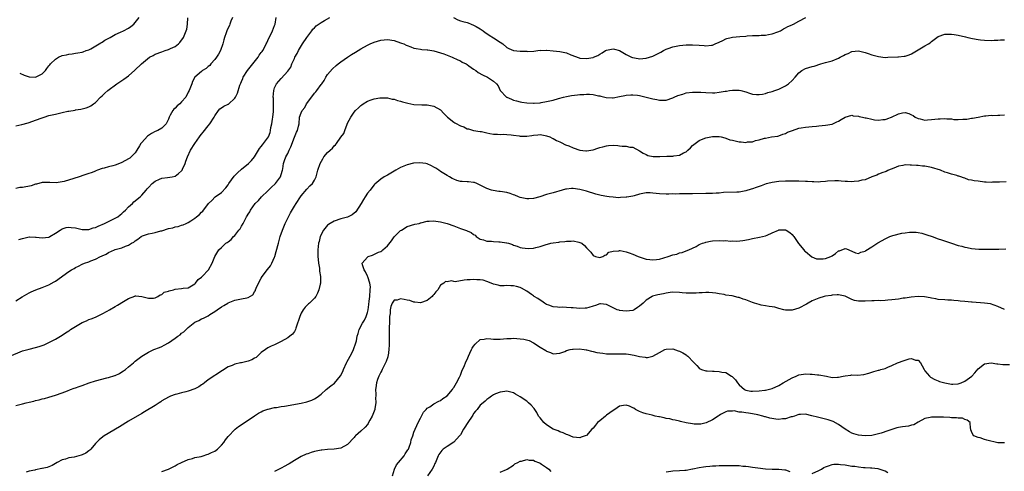
# Model space of a CAD drawing. Units: inches. Extents: x 2571000 to 2574000, y 1500000 to 1503000.
# Drawn here: x 2573554 to 2573851, y 1502196 to 1502332 of the extents above; entities that cross this region are included whole.
import ezdxf

# ---------------------------------------------------------------- set-up
doc = ezdxf.new("R2010")
doc.units = ezdxf.units.IN
doc.header["$MEASUREMENT"] = 0
doc.layers.add('LD25711500_10ft', color=60, linetype='Continuous')

msp = doc.modelspace()

# ---------------------------------------------------------------- linework, layer by layer
at = {"layer": 'LD25711500_10ft'}
for points, elevation in [([(2573618.36, 1502333), (2573617.83, 1502331.83), (2573617.57, 1502331), (2573617.4, 1502330.6), (2573617, 1502329.9), (2573616.57, 1502329), (2573616.39, 1502328.39), (2573615.94, 1502327), (2573615.74, 1502326.26), (2573615.46, 1502325), (2573614.72, 1502323), (2573614.11, 1502321.89), (2573613.48, 1502321), (2573613, 1502320.38), (2573611.82, 1502319), (2573611.46, 1502318.54), (2573611, 1502318.19), (2573610.36, 1502317.64), (2573609.33, 1502317), (2573609, 1502316.77), (2573607, 1502315.01), (2573606.26, 1502313.74), (2573606.05, 1502313), (2573605.48, 1502311.48), (2573605.27, 1502311), (2573605, 1502310.45), (2573604.22, 1502309), (2573603, 1502307.54), (2573602.42, 1502307), (2573601.65, 1502306.35), (2573601, 1502305.68), (2573600.64, 1502305.36), (2573600.36, 1502305), (2573599.55, 1502303.55), (2573599.22, 1502303), (2573599, 1502302.35), (2573598.29, 1502301), (2573597, 1502299.69), (2573595.78, 1502299), (2573595, 1502298.69), (2573593.9, 1502298.1), (2573592.73, 1502297.27), (2573591, 1502295.37), (2573590.74, 1502295), (2573590.35, 1502294.35), (2573589.51, 1502293), (2573589, 1502292.28), (2573587.75, 1502291), (2573587.34, 1502290.66), (2573587, 1502290.43), (2573585, 1502289.34), (2573584.74, 1502289.26), (2573583, 1502288.53), (2573582.31, 1502288.31), (2573581, 1502288.02), (2573579.61, 1502287.61), (2573579, 1502287.5), (2573577.69, 1502287), (2573577.18, 1502286.82), (2573577, 1502286.74), (2573575.74, 1502286.26), (2573575, 1502285.99), (2573573.49, 1502285.49), (2573572.07, 1502285), (2573570.48, 1502284.48), (2573567.59, 1502283.59), (2573567, 1502283.47), (2573565.2, 1502283.2), (2573563.28, 1502283.28), (2573563, 1502283.33), (2573561, 1502283.29), (2573559.22, 1502282.78), (2573559, 1502282.75), (2573557.69, 1502282.31), (2573555, 1502281.8), (2573554.25, 1502281.75), (2573553, 1502281.53)], 8730), ([(2573553, 1502247.72), (2573554.9, 1502248.9), (2573556.33, 1502249.67), (2573557, 1502250.06), (2573557.64, 1502250.36), (2573559.1, 1502251), (2573561, 1502251.73), (2573563, 1502252.53), (2573564.63, 1502253.37), (2573565, 1502253.59), (2573569, 1502256.52), (2573569.79, 1502257), (2573570.57, 1502257.43), (2573571, 1502257.76), (2573571.89, 1502258.11), (2573573, 1502258.72), (2573573.7, 1502259), (2573575, 1502259.4), (2573575.68, 1502259.68), (2573577, 1502260.17), (2573578.57, 1502261), (2573578.88, 1502261.12), (2573579, 1502261.19), (2573580.29, 1502261.71), (2573581, 1502262.18), (2573582.75, 1502263), (2573583, 1502263.09), (2573585, 1502263.67), (2573586.12, 1502264.12), (2573587, 1502264.45), (2573587.9, 1502265), (2573588.62, 1502265.38), (2573589, 1502265.7), (2573589.78, 1502266.22), (2573590.78, 1502267), (2573591, 1502267.14), (2573591.21, 1502267.21), (2573593, 1502267.89), (2573594.07, 1502268.07), (2573595, 1502268.28), (2573596.73, 1502268.73), (2573597, 1502268.78), (2573599, 1502269.42), (2573600.34, 1502269.66), (2573601, 1502269.99), (2573601.94, 1502270.06), (2573603, 1502270.5), (2573603.43, 1502270.57), (2573604.41, 1502271), (2573605, 1502271.23), (2573605.75, 1502271.75), (2573607, 1502272.56), (2573607.52, 1502273), (2573608.38, 1502273.62), (2573609, 1502274.35), (2573609.36, 1502274.64), (2573611.13, 1502277), (2573612.08, 1502277.92), (2573613.15, 1502279), (2573615, 1502280.34), (2573616.29, 1502281.71), (2573617, 1502282.57), (2573617.17, 1502282.83), (2573617.26, 1502283), (2573618.81, 1502285.19), (2573619, 1502285.36), (2573619.8, 1502286.2), (2573621, 1502287.32), (2573623.15, 1502289), (2573624.09, 1502289.91), (2573625, 1502291.06), (2573626.47, 1502293.53), (2573627, 1502294.14), (2573627.34, 1502294.66), (2573627.69, 1502295), (2573629.16, 1502297), (2573629.67, 1502298.33), (2573629.81, 1502299), (2573629.91, 1502299.91), (2573630.18, 1502301), (2573630.38, 1502302.38), (2573630.51, 1502303), (2573630.69, 1502304.69), (2573630.7, 1502305), (2573630.65, 1502305.35), (2573630.7, 1502307), (2573630.66, 1502308.66), (2573630.6, 1502309), (2573630.74, 1502311), (2573631, 1502311.76), (2573631.61, 1502313), (2573633, 1502314.63), (2573635, 1502316.82), (2573635.94, 1502318.06), (2573636.25, 1502319), (2573637, 1502320.66), (2573637.13, 1502321), (2573637.86, 1502322.14), (2573638.19, 1502323), (2573639.45, 1502325), (2573640.75, 1502327), (2573641, 1502327.37), (2573642.23, 1502329), (2573642.54, 1502329.46), (2573643, 1502329.91), (2573643.57, 1502330.43), (2573645, 1502331.51), (2573646.05, 1502332.05), (2573647.69, 1502333)], 8710), ([(2573553, 1502300.39), (2573554.8, 1502300.8), (2573556.7, 1502301.3), (2573557, 1502301.36), (2573559, 1502302.02), (2573561, 1502302.79), (2573561.6, 1502303), (2573563, 1502303.43), (2573565, 1502303.89), (2573566.19, 1502304.19), (2573567, 1502304.33), (2573568.75, 1502304.75), (2573569, 1502304.78), (2573570.89, 1502305.11), (2573571, 1502305.15), (2573572.6, 1502305.4), (2573573, 1502305.52), (2573574.22, 1502305.78), (2573575, 1502306.13), (2573575.63, 1502306.37), (2573576.44, 1502307), (2573577, 1502307.4), (2573578.54, 1502309), (2573579, 1502309.41), (2573579.81, 1502310.19), (2573580.75, 1502311), (2573583.43, 1502313), (2573584.4, 1502313.6), (2573585, 1502314.03), (2573585.6, 1502314.4), (2573587, 1502315.44), (2573588.92, 1502317.08), (2573590.86, 1502319), (2573593.29, 1502321), (2573594.42, 1502321.58), (2573595, 1502321.9), (2573597, 1502322.69), (2573597.99, 1502323), (2573599, 1502323.3), (2573599.62, 1502323.62), (2573601, 1502324.24), (2573602.03, 1502325), (2573602.5, 1502325.5), (2573603, 1502326.2), (2573603.35, 1502326.65), (2573603.6, 1502327), (2573603.95, 1502327.95), (2573604.38, 1502329), (2573604.52, 1502329.48), (2573604.76, 1502331), (2573604.86, 1502332.86)], 8740), ([(2573553.9, 1502266.1), (2573555, 1502266.49), (2573555.44, 1502266.56), (2573557, 1502266.9), (2573557.1, 1502266.9), (2573559, 1502266.8), (2573559.2, 1502266.8), (2573561, 1502266.6), (2573563, 1502266.87), (2573563.26, 1502267), (2573565, 1502268), (2573566.42, 1502269), (2573567, 1502269.35), (2573568.22, 1502269.78), (2573569, 1502269.86), (2573569.73, 1502269.73), (2573571, 1502269.64), (2573573, 1502269.2), (2573575, 1502269.17), (2573576.38, 1502269.62), (2573577, 1502269.78), (2573577.81, 1502270.19), (2573579.8, 1502271), (2573581, 1502271.59), (2573583, 1502272.52), (2573583.8, 1502273), (2573584.46, 1502273.54), (2573585, 1502273.96), (2573585.52, 1502274.48), (2573586.12, 1502275), (2573587, 1502275.98), (2573588.17, 1502277), (2573588.56, 1502277.44), (2573590.49, 1502279), (2573591, 1502279.52), (2573592.3, 1502281), (2573592.65, 1502281.35), (2573593, 1502281.77), (2573594.12, 1502283), (2573595, 1502283.75), (2573596.29, 1502284.29), (2573597, 1502284.65), (2573598.76, 1502284.76), (2573600.18, 1502285), (2573601, 1502285.19), (2573602.03, 1502285.97), (2573603, 1502286.82), (2573603.14, 1502287), (2573603.28, 1502287.28), (2573604.04, 1502289), (2573604.23, 1502289.77), (2573604.74, 1502291), (2573605.68, 1502293), (2573606.94, 1502295), (2573608.34, 1502297), (2573608.62, 1502297.38), (2573609, 1502297.82), (2573609.5, 1502298.5), (2573611, 1502300.35), (2573611.49, 1502301), (2573612.81, 1502303), (2573613, 1502303.33), (2573614.09, 1502305), (2573614.49, 1502305.51), (2573615, 1502305.81), (2573615.69, 1502306.31), (2573617, 1502306.85), (2573617.1, 1502306.9), (2573619, 1502308.68), (2573619.21, 1502309), (2573619.82, 1502310.18), (2573620.58, 1502312.58), (2573620.8, 1502313.2), (2573621, 1502313.72), (2573621.4, 1502314.6), (2573621.57, 1502315), (2573622.85, 1502317), (2573626.07, 1502321), (2573626.38, 1502321.62), (2573627, 1502322.41), (2573627.24, 1502322.76), (2573627.45, 1502323), (2573627.98, 1502323.98), (2573628.49, 1502325), (2573628.63, 1502325.37), (2573629, 1502326.05), (2573630.41, 1502329), (2573631, 1502330.55), (2573631.14, 1502331), (2573631.46, 1502333)], 8720), ([(2573554.19, 1502316.19), (2573555.57, 1502315.57), (2573557, 1502315.07), (2573559, 1502315.04), (2573561, 1502316.03), (2573561.93, 1502317), (2573562.38, 1502317.62), (2573563, 1502318.41), (2573563.25, 1502318.75), (2573563.47, 1502319), (2573565, 1502320.48), (2573565.87, 1502321), (2573567, 1502321.51), (2573568.26, 1502321.74), (2573569, 1502321.95), (2573570, 1502322), (2573571, 1502322.19), (2573571.71, 1502322.29), (2573573, 1502322.55), (2573573.32, 1502322.68), (2573574.27, 1502323), (2573575, 1502323.29), (2573575.59, 1502323.59), (2573578.11, 1502325), (2573578.65, 1502325.35), (2573579, 1502325.53), (2573579.88, 1502326.12), (2573581.51, 1502327), (2573583, 1502327.86), (2573584.54, 1502328.54), (2573585.47, 1502329), (2573587, 1502329.81), (2573587.73, 1502330.27), (2573588.6, 1502331), (2573589, 1502331.44), (2573590.21, 1502333)], 8750), ([(2573684.93, 1502332.93), (2573686.23, 1502332.23), (2573687, 1502332.02), (2573687.74, 1502331.74), (2573689, 1502331.44), (2573689.33, 1502331.33), (2573690.24, 1502331), (2573691, 1502330.7), (2573691.72, 1502330.28), (2573693, 1502329.57), (2573693.82, 1502329), (2573694.48, 1502328.48), (2573695, 1502328.12), (2573695.67, 1502327.67), (2573697, 1502326.87), (2573699, 1502325.57), (2573699.75, 1502325), (2573701, 1502323.95), (2573701.65, 1502323.65), (2573703, 1502323.08), (2573705, 1502322.87), (2573705.16, 1502322.84), (2573707, 1502322.8), (2573707.22, 1502322.78), (2573709.13, 1502322.87), (2573710.3, 1502323), (2573711, 1502323.11), (2573711.08, 1502323.08), (2573713, 1502323.15), (2573713.1, 1502323.1), (2573715.01, 1502322.99), (2573717, 1502322.76), (2573719, 1502322.29), (2573720.25, 1502321.75), (2573722.81, 1502320.81), (2573723, 1502320.76), (2573725, 1502320.63), (2573727, 1502320.97), (2573727.09, 1502321), (2573728.44, 1502321.56), (2573729, 1502321.94), (2573729.7, 1502322.3), (2573730.78, 1502323), (2573731, 1502323.11), (2573733, 1502323.52), (2573733.45, 1502323.45), (2573735, 1502323.05), (2573737, 1502321.83), (2573738.61, 1502321), (2573738.89, 1502320.89), (2573740.62, 1502320.62), (2573741, 1502320.58), (2573743, 1502320.71), (2573744.02, 1502321), (2573745, 1502321.35), (2573747, 1502322.38), (2573747.42, 1502322.58), (2573748.22, 1502323), (2573749, 1502323.44), (2573749.67, 1502323.67), (2573751, 1502324.17), (2573753, 1502324.54), (2573755, 1502324.73), (2573757, 1502324.78), (2573759, 1502324.64), (2573760.5, 1502324.5), (2573761, 1502324.44), (2573762.63, 1502324.63), (2573763, 1502324.65), (2573763.81, 1502325), (2573765, 1502325.55), (2573766.08, 1502326.08), (2573767, 1502326.56), (2573767.32, 1502326.68), (2573768.61, 1502327), (2573769, 1502327.07), (2573771.26, 1502327.26), (2573773, 1502327.37), (2573773.44, 1502327.44), (2573775, 1502327.51), (2573775.58, 1502327.58), (2573777, 1502327.58), (2573777.66, 1502327.66), (2573779, 1502327.67), (2573779.85, 1502327.85), (2573781, 1502328.05), (2573782.65, 1502328.65), (2573783.49, 1502329), (2573784.4, 1502329.6), (2573785, 1502329.85), (2573785.71, 1502330.29), (2573787, 1502330.8), (2573787.13, 1502330.87), (2573787.44, 1502331), (2573789, 1502331.92), (2573791.06, 1502333)], 8710), ([(2573551.05, 1502230.95), (2573555, 1502232.63), (2573557, 1502233.15), (2573559, 1502233.59), (2573560.05, 1502233.95), (2573561, 1502234.21), (2573561.53, 1502234.47), (2573563, 1502235.08), (2573565, 1502236.16), (2573567, 1502237.38), (2573568, 1502238), (2573569, 1502238.67), (2573569.22, 1502238.79), (2573569.52, 1502239), (2573571, 1502239.95), (2573573, 1502241.13), (2573574.33, 1502241.67), (2573575, 1502242.02), (2573575.73, 1502242.27), (2573577, 1502242.8), (2573579, 1502243.74), (2573580.6, 1502244.6), (2573581.29, 1502245), (2573583, 1502245.93), (2573583.68, 1502246.32), (2573585.43, 1502247.43), (2573587, 1502248.4), (2573588.91, 1502249.09), (2573589, 1502249.13), (2573589.15, 1502249.15), (2573591, 1502249), (2573592.6, 1502248.6), (2573593, 1502248.47), (2573594.49, 1502248.49), (2573595, 1502248.54), (2573595.86, 1502249), (2573596.51, 1502249.49), (2573597, 1502249.59), (2573597.76, 1502250.24), (2573599, 1502250.58), (2573599.28, 1502250.72), (2573600.56, 1502251), (2573601, 1502251.14), (2573603, 1502251.39), (2573603.47, 1502251.47), (2573605, 1502251.61), (2573607, 1502252.83), (2573607.16, 1502253), (2573607.93, 1502254.08), (2573609, 1502254.81), (2573609.09, 1502254.91), (2573609.22, 1502255), (2573611.1, 1502257), (2573612.21, 1502259), (2573613.01, 1502261), (2573614.22, 1502263), (2573615, 1502263.78), (2573616.33, 1502265), (2573616.75, 1502265.25), (2573617, 1502265.48), (2573617.88, 1502266.12), (2573618.63, 1502267), (2573619, 1502267.37), (2573620.28, 1502269), (2573620.62, 1502269.38), (2573621, 1502270.17), (2573621.52, 1502271), (2573622.01, 1502272.01), (2573622.57, 1502273), (2573622.74, 1502273.26), (2573623, 1502273.77), (2573623.51, 1502274.49), (2573623.73, 1502275), (2573625.2, 1502277), (2573626.12, 1502277.88), (2573627.11, 1502279), (2573629, 1502280.77), (2573629.21, 1502281), (2573630.12, 1502281.88), (2573631.15, 1502282.85), (2573631.28, 1502283), (2573632.79, 1502285), (2573633, 1502285.67), (2573633.37, 1502287), (2573633.46, 1502287.46), (2573633.67, 1502289), (2573634.04, 1502289.96), (2573634.43, 1502291), (2573635, 1502292.03), (2573635.42, 1502293), (2573635.93, 1502294.07), (2573637, 1502296.99), (2573637.59, 1502298.41), (2573637.95, 1502299), (2573638.25, 1502300.25), (2573638.39, 1502301), (2573638.53, 1502303), (2573639, 1502304.3), (2573639.28, 1502305), (2573640.13, 1502305.87), (2573640.65, 1502307), (2573641, 1502307.46), (2573642.1, 1502309), (2573642.5, 1502309.5), (2573643, 1502310.19), (2573643.43, 1502310.57), (2573643.72, 1502311), (2573645, 1502312.76), (2573645.21, 1502313), (2573645.96, 1502314.04), (2573646.49, 1502315), (2573647, 1502315.85), (2573648.47, 1502317.53), (2573649.52, 1502318.48), (2573650.16, 1502319), (2573651, 1502319.63), (2573652.96, 1502321.04), (2573654.14, 1502321.86), (2573655.42, 1502322.58), (2573657, 1502323.55), (2573659, 1502324.64), (2573659.83, 1502325), (2573661, 1502325.56), (2573663, 1502326.16), (2573665, 1502326.35), (2573667, 1502326.09), (2573669, 1502325.39), (2573669.27, 1502325.27), (2573669.96, 1502325), (2573670.67, 1502324.67), (2573671, 1502324.5), (2573672.11, 1502324.11), (2573673, 1502323.76), (2573673.64, 1502323.64), (2573675, 1502323.44), (2573675.37, 1502323.37), (2573677, 1502323.27), (2573677.2, 1502323.2), (2573679, 1502322.94), (2573681, 1502322.36), (2573681.99, 1502322.01), (2573684.48, 1502321), (2573686.23, 1502320.23), (2573687, 1502319.9), (2573687.58, 1502319.58), (2573688.71, 1502319), (2573689, 1502318.82), (2573689.58, 1502318.42), (2573691, 1502317.41), (2573691.65, 1502317), (2573692.4, 1502316.4), (2573693.7, 1502315.7), (2573695.16, 1502315), (2573697, 1502313.81), (2573697.88, 1502313), (2573698.41, 1502312.41), (2573698.95, 1502311), (2573700.93, 1502309), (2573701, 1502308.96), (2573702.43, 1502308.43), (2573703, 1502308.1), (2573703.91, 1502307.91), (2573705, 1502307.55), (2573705.5, 1502307.5), (2573707, 1502307.28), (2573709, 1502307.19), (2573709.19, 1502307.19), (2573711, 1502307.32), (2573711.37, 1502307.37), (2573713, 1502307.65), (2573715, 1502308.11), (2573716.58, 1502308.58), (2573718.09, 1502309), (2573719, 1502309.23), (2573720.48, 1502309.52), (2573722.29, 1502309.71), (2573723, 1502309.76), (2573724.21, 1502309.79), (2573725, 1502309.85), (2573725.87, 1502309.87), (2573727, 1502309.76), (2573728.59, 1502309.41), (2573729, 1502309.37), (2573729.31, 1502309.31), (2573730.92, 1502308.92), (2573732.83, 1502308.83), (2573733, 1502308.84), (2573735, 1502309.15), (2573736.53, 1502309.47), (2573737, 1502309.55), (2573738.32, 1502309.68), (2573739, 1502309.71), (2573740.41, 1502309.59), (2573741, 1502309.52), (2573741.43, 1502309.43), (2573743, 1502309.03), (2573744.59, 1502308.59), (2573745, 1502308.46), (2573746.24, 1502308.24), (2573747, 1502308.04), (2573748.11, 1502308.11), (2573749, 1502308.13), (2573751, 1502308.81), (2573751.39, 1502309), (2573752.54, 1502309.46), (2573754.06, 1502309.94), (2573755, 1502310.25), (2573757, 1502310.54), (2573758.5, 1502310.5), (2573759, 1502310.5), (2573759.51, 1502310.49), (2573761, 1502310.38), (2573763, 1502310.33), (2573763.66, 1502310.34), (2573765, 1502310.45), (2573766.77, 1502310.77), (2573767.2, 1502310.8), (2573768.15, 1502311), (2573769, 1502311.15), (2573771, 1502311.12), (2573771.49, 1502311), (2573773, 1502310.55), (2573774.18, 1502310.18), (2573775, 1502309.91), (2573776.21, 1502309.79), (2573777, 1502309.76), (2573778.07, 1502309.93), (2573779, 1502310.13), (2573779.65, 1502310.35), (2573781, 1502310.74), (2573781.72, 1502311), (2573783, 1502311.43), (2573785, 1502312.36), (2573785.88, 1502313), (2573787, 1502313.99), (2573787.91, 1502315), (2573789, 1502316.3), (2573789.91, 1502317), (2573791, 1502317.64), (2573792.04, 1502317.96), (2573793, 1502318.23), (2573793.65, 1502318.35), (2573795.61, 1502319), (2573797, 1502319.41), (2573799, 1502319.96), (2573801, 1502320.75), (2573801.5, 1502321), (2573802.48, 1502321.52), (2573803, 1502321.87), (2573803.83, 1502322.17), (2573805, 1502322.75), (2573807, 1502322.91), (2573809, 1502322.42), (2573809.85, 1502322.15), (2573811, 1502321.73), (2573813, 1502321.19), (2573815, 1502320.97), (2573815.81, 1502321.01), (2573818.84, 1502321.16), (2573819, 1502321.16), (2573820.7, 1502321.3), (2573821, 1502321.31), (2573822.23, 1502321.77), (2573823, 1502322), (2573825, 1502323.22), (2573827, 1502324.41), (2573828.07, 1502325), (2573828.62, 1502325.38), (2573829, 1502325.72), (2573831, 1502327.21), (2573833, 1502327.92), (2573833.93, 1502327.93), (2573835, 1502327.96), (2573835.82, 1502327.82), (2573837, 1502327.65), (2573839.18, 1502327.18), (2573839.9, 1502327), (2573841.32, 1502326.68), (2573843, 1502326.38), (2573843.73, 1502326.27), (2573845, 1502326.16), (2573847, 1502326.08), (2573847.86, 1502326.14), (2573849, 1502326.15), (2573849.77, 1502326.23), (2573851, 1502326.3)], 8700), ([(2573553, 1502216.14), (2573555, 1502216.7), (2573556.18, 1502217), (2573557, 1502217.19), (2573558.49, 1502217.51), (2573559, 1502217.66), (2573560.11, 1502217.89), (2573561, 1502218.14), (2573561.69, 1502218.31), (2573563, 1502218.66), (2573565, 1502219.23), (2573567, 1502219.94), (2573568.58, 1502220.58), (2573569.55, 1502221), (2573570.6, 1502221.4), (2573571, 1502221.49), (2573572.09, 1502221.91), (2573573, 1502222.19), (2573575.18, 1502223), (2573577, 1502223.55), (2573580.5, 1502224.5), (2573581, 1502224.61), (2573582.84, 1502225.16), (2573583, 1502225.24), (2573584.24, 1502225.76), (2573585, 1502226.29), (2573585.45, 1502226.55), (2573586.04, 1502227), (2573587, 1502227.82), (2573588.45, 1502229), (2573589, 1502229.5), (2573591, 1502231.04), (2573593, 1502232.21), (2573594.65, 1502233), (2573596.36, 1502233.64), (2573597, 1502233.91), (2573597.72, 1502234.28), (2573599, 1502235.05), (2573601, 1502236.39), (2573601.89, 1502237), (2573602.52, 1502237.48), (2573603, 1502237.95), (2573603.62, 1502238.38), (2573604.33, 1502239), (2573605, 1502239.68), (2573607, 1502241.25), (2573608.21, 1502241.79), (2573609, 1502242.27), (2573609.55, 1502242.45), (2573610.63, 1502243), (2573611, 1502243.16), (2573611.53, 1502243.53), (2573613, 1502244.44), (2573613.7, 1502245), (2573615, 1502245.86), (2573615.69, 1502246.31), (2573616.88, 1502247), (2573617, 1502247.06), (2573619, 1502247.85), (2573620.08, 1502248.08), (2573621, 1502248.26), (2573622.62, 1502248.62), (2573623, 1502248.64), (2573624.48, 1502249.52), (2573625, 1502250.4), (2573625.24, 1502250.76), (2573625.29, 1502251), (2573625.45, 1502251.45), (2573626.17, 1502253), (2573627, 1502254.51), (2573627.29, 1502255), (2573628.91, 1502257.09), (2573629.76, 1502258.24), (2573630.19, 1502259), (2573631, 1502260.78), (2573631.08, 1502261), (2573631.52, 1502262.48), (2573632.16, 1502265), (2573632.69, 1502267), (2573633.38, 1502269), (2573634.23, 1502271), (2573635.21, 1502273), (2573635.83, 1502274.17), (2573637, 1502276.16), (2573637.51, 1502277), (2573638.81, 1502279), (2573639, 1502279.26), (2573640.72, 1502281.28), (2573641.68, 1502282.32), (2573642.39, 1502283), (2573643, 1502284), (2573643.52, 1502285), (2573643.82, 1502286.18), (2573644.05, 1502287), (2573644.71, 1502289), (2573645.54, 1502290.46), (2573645.89, 1502291), (2573647, 1502292.3), (2573647.74, 1502293), (2573648.42, 1502293.59), (2573649, 1502294.39), (2573649.39, 1502294.61), (2573649.7, 1502295), (2573651, 1502296.98), (2573651.91, 1502298.09), (2573652.2, 1502299), (2573652.87, 1502300.87), (2573653, 1502301.16), (2573653.96, 1502303), (2573655, 1502304.5), (2573655.43, 1502305), (2573656.26, 1502305.74), (2573657, 1502306.52), (2573657.28, 1502306.72), (2573657.72, 1502307), (2573659, 1502307.74), (2573660.14, 1502308.14), (2573661, 1502308.47), (2573662.76, 1502308.76), (2573663, 1502308.82), (2573664.76, 1502308.76), (2573665, 1502308.76), (2573666.44, 1502308.44), (2573667, 1502308.36), (2573668.01, 1502308.01), (2573669, 1502307.8), (2573669.57, 1502307.57), (2573671.16, 1502307.16), (2573673, 1502306.81), (2573675.34, 1502306.66), (2573677, 1502306.64), (2573677.46, 1502306.54), (2573679, 1502306.28), (2573681, 1502305.13), (2573682.04, 1502304.04), (2573683.12, 1502303), (2573685, 1502301.44), (2573685.31, 1502301.31), (2573685.89, 1502301), (2573686.6, 1502300.6), (2573687, 1502300.33), (2573688.06, 1502300.06), (2573689, 1502299.48), (2573689.43, 1502299.43), (2573691, 1502298.94), (2573693, 1502298.69), (2573693.37, 1502298.63), (2573695, 1502298.27), (2573695.9, 1502298.1), (2573697, 1502297.81), (2573698.14, 1502297.86), (2573699, 1502297.74), (2573700.14, 1502297.86), (2573701, 1502297.75), (2573702.33, 1502297.67), (2573703, 1502297.51), (2573704.68, 1502297.32), (2573705, 1502297.26), (2573707, 1502297.28), (2573708.53, 1502297.47), (2573709, 1502297.58), (2573710.34, 1502297.66), (2573711, 1502297.77), (2573712.52, 1502297.48), (2573713, 1502297.4), (2573713.97, 1502297), (2573714.65, 1502296.65), (2573715, 1502296.5), (2573715.99, 1502295.99), (2573717, 1502295.5), (2573717.35, 1502295.35), (2573718.69, 1502294.69), (2573719.7, 1502294.3), (2573721, 1502293.74), (2573723, 1502293.06), (2573724.85, 1502292.85), (2573725, 1502292.84), (2573727, 1502293.16), (2573728.4, 1502293.6), (2573729, 1502293.83), (2573729.96, 1502294.04), (2573731, 1502294.39), (2573731.6, 1502294.4), (2573733, 1502294.52), (2573734.43, 1502294.43), (2573735, 1502294.37), (2573735.73, 1502294.27), (2573737, 1502294.22), (2573738.04, 1502293.96), (2573739, 1502293.92), (2573741, 1502292.87), (2573742.13, 1502292.13), (2573743, 1502291.73), (2573743.47, 1502291.47), (2573745.13, 1502291.13), (2573747.13, 1502291.13), (2573749.24, 1502291.24), (2573751, 1502291.26), (2573751.34, 1502291.34), (2573753, 1502291.53), (2573754.2, 1502292.2), (2573755, 1502292.57), (2573755.54, 1502293), (2573756.31, 1502293.69), (2573757, 1502294.4), (2573757.8, 1502295), (2573759, 1502295.93), (2573760.66, 1502296.66), (2573761, 1502296.77), (2573763, 1502297.15), (2573764.84, 1502297.16), (2573765, 1502297.14), (2573765.61, 1502297), (2573766.7, 1502296.7), (2573767, 1502296.68), (2573768.19, 1502296.19), (2573769, 1502296.04), (2573769.82, 1502295.82), (2573771, 1502295.56), (2573771.57, 1502295.57), (2573773, 1502295.38), (2573773.53, 1502295.53), (2573775, 1502295.59), (2573775.96, 1502295.96), (2573777, 1502296.1), (2573778.63, 1502296.63), (2573779, 1502296.65), (2573780.78, 1502297), (2573782.7, 1502297.3), (2573783, 1502297.4), (2573784.17, 1502297.83), (2573785, 1502298.08), (2573785.59, 1502298.41), (2573787.05, 1502298.95), (2573789, 1502299.61), (2573789.74, 1502299.74), (2573791, 1502300.01), (2573793, 1502300.21), (2573794.28, 1502300.28), (2573795, 1502300.34), (2573797, 1502300.54), (2573799, 1502300.91), (2573800.47, 1502301.53), (2573801, 1502301.8), (2573801.72, 1502302.28), (2573803, 1502303.02), (2573805, 1502303.56), (2573805.42, 1502303.42), (2573807, 1502303.32), (2573807.22, 1502303.22), (2573808.18, 1502303), (2573809, 1502302.77), (2573809.27, 1502302.73), (2573811, 1502302.32), (2573811.79, 1502302.21), (2573813, 1502302.11), (2573814.27, 1502302.27), (2573815, 1502302.29), (2573815.57, 1502302.43), (2573815.81, 1502302.53), (2573816.97, 1502303), (2573819, 1502304.01), (2573820.26, 1502304.26), (2573821, 1502304.35), (2573822.1, 1502304.1), (2573823, 1502303.72), (2573823.45, 1502303.45), (2573824.04, 1502303), (2573825, 1502302.55), (2573825.52, 1502302.48), (2573827, 1502302.11), (2573827.8, 1502302.2), (2573829, 1502302.23), (2573831, 1502302.47), (2573831.57, 1502302.43), (2573833, 1502302.53), (2573833.57, 1502302.43), (2573835, 1502302.42), (2573835.7, 1502302.3), (2573837, 1502302.29), (2573838.39, 1502302.39), (2573839, 1502302.36), (2573839.61, 1502302.39), (2573841, 1502302.63), (2573841.34, 1502302.66), (2573843, 1502303), (2573845, 1502303.34), (2573845.35, 1502303.35), (2573847, 1502303.53), (2573847.48, 1502303.48), (2573849, 1502303.58), (2573849.55, 1502303.55), (2573851, 1502303.66)], 8690), ([(2573851.47, 1502283.47), (2573849.45, 1502283.45), (2573849, 1502283.41), (2573847.4, 1502283.4), (2573847, 1502283.35), (2573845.45, 1502283.45), (2573845, 1502283.43), (2573843, 1502283.66), (2573841.82, 1502283.82), (2573841, 1502284.04), (2573840.15, 1502284.15), (2573839, 1502284.62), (2573838.67, 1502284.67), (2573837.86, 1502285), (2573837.18, 1502285.18), (2573837, 1502285.25), (2573836.62, 1502285.38), (2573835, 1502285.8), (2573833.78, 1502286.22), (2573833, 1502286.46), (2573831.65, 1502287), (2573829, 1502287.78), (2573827, 1502288.19), (2573826.26, 1502288.26), (2573825, 1502288.43), (2573824.42, 1502288.42), (2573823, 1502288.56), (2573822.5, 1502288.5), (2573821, 1502288.57), (2573820.39, 1502288.39), (2573819, 1502288.21), (2573817.64, 1502287.64), (2573816.01, 1502287), (2573815.81, 1502286.89), (2573815.36, 1502286.64), (2573815, 1502286.5), (2573814.28, 1502286.28), (2573813, 1502285.78), (2573812.49, 1502285.51), (2573811, 1502285), (2573809, 1502284.14), (2573808, 1502284), (2573807, 1502283.68), (2573805.64, 1502283.64), (2573805, 1502283.54), (2573803.63, 1502283.63), (2573803, 1502283.61), (2573801.75, 1502283.75), (2573801, 1502283.76), (2573799.8, 1502283.8), (2573797.68, 1502283.68), (2573797, 1502283.59), (2573795.52, 1502283.52), (2573795, 1502283.45), (2573793.52, 1502283.52), (2573793, 1502283.48), (2573791.6, 1502283.6), (2573791, 1502283.61), (2573789, 1502283.71), (2573787.73, 1502283.73), (2573785.72, 1502283.72), (2573785, 1502283.69), (2573783, 1502283.58), (2573781, 1502283.31), (2573779.68, 1502283), (2573779.15, 1502282.85), (2573777.66, 1502282.34), (2573777, 1502282.09), (2573776.17, 1502281.83), (2573775, 1502281.4), (2573774.68, 1502281.32), (2573773, 1502280.8), (2573771, 1502280.44), (2573770.36, 1502280.36), (2573766.26, 1502280.26), (2573765, 1502280.12), (2573764.11, 1502280.11), (2573763, 1502279.99), (2573762, 1502280), (2573761, 1502279.95), (2573757, 1502279.92), (2573755.88, 1502279.88), (2573755, 1502279.9), (2573753.85, 1502279.85), (2573753, 1502279.91), (2573751.83, 1502279.83), (2573751, 1502279.87), (2573749.81, 1502279.81), (2573749, 1502279.81), (2573747, 1502279.9), (2573745, 1502280.11), (2573744.15, 1502280.15), (2573743, 1502280.14), (2573741.99, 1502279.99), (2573741, 1502279.78), (2573739.33, 1502279.33), (2573739, 1502279.22), (2573737.15, 1502278.85), (2573737, 1502278.84), (2573735.23, 1502278.77), (2573734.69, 1502278.69), (2573733, 1502278.85), (2573731.89, 1502279), (2573731.09, 1502279.09), (2573729.4, 1502279.4), (2573727.83, 1502279.83), (2573725, 1502280.68), (2573723, 1502281.22), (2573721, 1502281.5), (2573720.52, 1502281.48), (2573719, 1502281.34), (2573718.71, 1502281.29), (2573717.67, 1502281), (2573715, 1502280.22), (2573713, 1502279.69), (2573710.93, 1502279), (2573709, 1502278.49), (2573707.62, 1502278.38), (2573707, 1502278.42), (2573705, 1502278.82), (2573704.51, 1502279), (2573703.46, 1502279.46), (2573703, 1502279.63), (2573701.98, 1502279.98), (2573701, 1502280.29), (2573699, 1502280.59), (2573698.62, 1502280.62), (2573696.86, 1502280.86), (2573696.38, 1502281), (2573695, 1502281.46), (2573693.97, 1502282.03), (2573693, 1502282.53), (2573691.96, 1502283), (2573691.26, 1502283.26), (2573691, 1502283.34), (2573689.48, 1502283.48), (2573689, 1502283.54), (2573687.57, 1502283.57), (2573687, 1502283.64), (2573685.93, 1502283.93), (2573685, 1502284.26), (2573684.53, 1502284.53), (2573683.74, 1502285), (2573683, 1502285.38), (2573681, 1502286.66), (2573680.49, 1502287), (2573679.57, 1502287.57), (2573679, 1502287.96), (2573678.27, 1502288.27), (2573677, 1502288.92), (2573676.56, 1502289), (2573674.75, 1502289.25), (2573673, 1502289.14), (2573672.86, 1502289.14), (2573671, 1502288.66), (2573669, 1502287.8), (2573667.59, 1502287), (2573667, 1502286.7), (2573665, 1502285.53), (2573664.65, 1502285.35), (2573664.04, 1502285), (2573663, 1502284.29), (2573661.21, 1502282.79), (2573661, 1502282.57), (2573660.29, 1502281.71), (2573659.79, 1502281), (2573659, 1502280.05), (2573658.29, 1502279), (2573657.83, 1502278.17), (2573657.06, 1502277), (2573655.5, 1502274.5), (2573654.42, 1502273.58), (2573653.21, 1502273), (2573653, 1502272.91), (2573651, 1502272.32), (2573649, 1502271.64), (2573647.8, 1502271), (2573647.3, 1502270.7), (2573647, 1502270.42), (2573645.72, 1502269), (2573644.77, 1502267), (2573644.43, 1502265.57), (2573644.27, 1502265), (2573644.05, 1502263), (2573644.06, 1502261), (2573644.1, 1502260.1), (2573644.26, 1502259), (2573644.53, 1502257.47), (2573644.58, 1502256.58), (2573644.8, 1502255), (2573644.82, 1502253.18), (2573644.8, 1502253), (2573644.72, 1502252.72), (2573644.39, 1502251), (2573643.98, 1502250.02), (2573643.44, 1502249), (2573643, 1502248.46), (2573641.5, 1502247), (2573641.21, 1502246.79), (2573641, 1502246.6), (2573640.21, 1502245.79), (2573639.64, 1502245), (2573639, 1502243.99), (2573638.57, 1502243), (2573638.25, 1502241.75), (2573637.95, 1502241), (2573637.4, 1502239.4), (2573637.31, 1502239), (2573637, 1502238.47), (2573636.37, 1502237.63), (2573635.64, 1502237), (2573635, 1502236.53), (2573633, 1502235.39), (2573632.19, 1502235), (2573631.35, 1502234.65), (2573631, 1502234.47), (2573629.96, 1502234.04), (2573629, 1502233.57), (2573628.3, 1502233), (2573627, 1502232.1), (2573625.91, 1502231), (2573625.41, 1502230.59), (2573625, 1502230.4), (2573624.12, 1502229.88), (2573623, 1502229.49), (2573621, 1502229.05), (2573620.72, 1502229), (2573619, 1502228.59), (2573618.23, 1502228.23), (2573617, 1502227.76), (2573615.3, 1502226.7), (2573611, 1502223.92), (2573609.86, 1502223), (2573609.37, 1502222.63), (2573609, 1502222.37), (2573608.17, 1502221.83), (2573607, 1502221.16), (2573605, 1502220.48), (2573604.25, 1502220.25), (2573603, 1502220), (2573601.59, 1502219.59), (2573601, 1502219.48), (2573599.66, 1502219), (2573599.19, 1502218.81), (2573599, 1502218.71), (2573597, 1502217.53), (2573596.7, 1502217.3), (2573596.19, 1502217), (2573595, 1502216.21), (2573591.78, 1502214.22), (2573591, 1502213.8), (2573587, 1502211.45), (2573584.23, 1502209.77), (2573579.68, 1502207), (2573579.27, 1502206.73), (2573578.14, 1502205.86), (2573577, 1502204.68), (2573575.63, 1502203), (2573575.31, 1502202.69), (2573575, 1502202.5), (2573574.14, 1502201.86), (2573573, 1502201.31), (2573572.77, 1502201.23), (2573570.6, 1502200.6), (2573569, 1502200.38), (2573568.02, 1502200.02), (2573567, 1502199.81), (2573565.49, 1502199), (2573565, 1502198.68), (2573563.95, 1502198.05), (2573563, 1502197.67), (2573562.49, 1502197.51), (2573561, 1502197.16), (2573560.85, 1502197.15), (2573559, 1502196.8), (2573558.73, 1502196.73), (2573557, 1502196.4), (2573556.1, 1502196.1)], 8680), ([(2573597, 1502196.26), (2573599, 1502197.01), (2573601, 1502197.99), (2573601.65, 1502198.35), (2573603, 1502199.02), (2573605, 1502199.94), (2573606.25, 1502200.25), (2573607, 1502200.51), (2573608.84, 1502200.84), (2573609.46, 1502201), (2573610.61, 1502201.39), (2573611, 1502201.46), (2573612.01, 1502201.99), (2573613, 1502202.41), (2573613.83, 1502203), (2573615, 1502204.19), (2573615.7, 1502205), (2573616.18, 1502205.82), (2573617, 1502206.8), (2573617.08, 1502206.92), (2573619, 1502208.91), (2573619.11, 1502209), (2573620.17, 1502209.83), (2573623, 1502211.77), (2573624.93, 1502213.07), (2573626.16, 1502213.84), (2573627, 1502214.26), (2573627.48, 1502214.52), (2573628.71, 1502215), (2573629, 1502215.09), (2573629.1, 1502215.1), (2573631, 1502215.53), (2573631.57, 1502215.57), (2573633, 1502215.83), (2573633.95, 1502215.95), (2573639, 1502216.88), (2573640.75, 1502217.25), (2573641, 1502217.34), (2573642.24, 1502217.76), (2573643, 1502218.14), (2573643.53, 1502218.47), (2573644.28, 1502219), (2573645, 1502219.61), (2573646.57, 1502221), (2573647.95, 1502222.05), (2573649.11, 1502222.89), (2573650.88, 1502225.12), (2573651.56, 1502226.44), (2573651.78, 1502227), (2573652.68, 1502229), (2573652.76, 1502229.24), (2573653.74, 1502231), (2573654.55, 1502232.55), (2573654.77, 1502233), (2573655.5, 1502235), (2573655.65, 1502235.65), (2573655.94, 1502237), (2573656.15, 1502237.85), (2573656.51, 1502239), (2573657.54, 1502241), (2573658.1, 1502241.9), (2573658.59, 1502243), (2573659, 1502244.2), (2573659.18, 1502245), (2573659.46, 1502246.54), (2573659.54, 1502247.54), (2573659.74, 1502249), (2573659.85, 1502251), (2573659.87, 1502251.87), (2573659.71, 1502253), (2573659.07, 1502254.93), (2573659.06, 1502255.06), (2573659, 1502255.15), (2573658.41, 1502256.41), (2573657.96, 1502257), (2573657.48, 1502258.52), (2573657.42, 1502259), (2573659, 1502260.84), (2573659.23, 1502261), (2573660.53, 1502261.47), (2573662.3, 1502262.3), (2573663, 1502262.55), (2573663.32, 1502262.68), (2573663.66, 1502263), (2573665, 1502264.19), (2573666.22, 1502265.78), (2573667.04, 1502266.96), (2573669, 1502268.89), (2573669.22, 1502269), (2573671, 1502270.1), (2573673.29, 1502270.71), (2573674.61, 1502271), (2573675, 1502271.11), (2573675.12, 1502271.12), (2573677, 1502271.67), (2573677.63, 1502271.63), (2573679, 1502271.77), (2573679.64, 1502271.64), (2573681, 1502271.46), (2573683, 1502270.94), (2573685, 1502270.23), (2573687, 1502269.46), (2573688.87, 1502268.87), (2573689, 1502268.79), (2573690.29, 1502268.29), (2573691, 1502267.67), (2573691.41, 1502267.41), (2573691.8, 1502267), (2573693, 1502266.24), (2573693.95, 1502266.05), (2573695, 1502265.66), (2573696.36, 1502265.64), (2573697, 1502265.55), (2573698.55, 1502265.45), (2573699, 1502265.45), (2573700.88, 1502265.12), (2573701, 1502265.12), (2573701.5, 1502265), (2573702.67, 1502264.67), (2573703, 1502264.47), (2573704.11, 1502264.11), (2573705, 1502263.78), (2573705.6, 1502263.6), (2573707.4, 1502263.4), (2573709, 1502263.57), (2573709.7, 1502263.7), (2573711, 1502264.04), (2573712.51, 1502264.51), (2573714.24, 1502265), (2573715, 1502265.14), (2573716.68, 1502265.32), (2573717, 1502265.41), (2573718.5, 1502265.5), (2573719, 1502265.65), (2573720.41, 1502265.59), (2573721, 1502265.72), (2573722.71, 1502265.29), (2573723, 1502265.27), (2573723.56, 1502265), (2573724.37, 1502264.37), (2573725, 1502263.61), (2573725.34, 1502263.34), (2573725.62, 1502263), (2573726.3, 1502262.3), (2573727, 1502261.33), (2573727.71, 1502261), (2573729, 1502260.68), (2573729.97, 1502261), (2573730.58, 1502261.42), (2573731, 1502261.56), (2573731.71, 1502262.29), (2573733, 1502262.67), (2573734.73, 1502262.73), (2573735, 1502262.82), (2573735.19, 1502262.81), (2573737, 1502262.44), (2573737.86, 1502262.14), (2573739, 1502261.7), (2573740.62, 1502261), (2573743, 1502260.26), (2573744.07, 1502260.07), (2573745, 1502259.98), (2573746.07, 1502260.07), (2573747, 1502260.25), (2573749.63, 1502261), (2573751, 1502261.51), (2573752.26, 1502261.74), (2573753, 1502262.13), (2573753.81, 1502262.19), (2573755, 1502262.69), (2573755.85, 1502263), (2573758.02, 1502264.02), (2573759, 1502264.59), (2573759.97, 1502265), (2573760.73, 1502265.27), (2573761, 1502265.31), (2573762.38, 1502265.62), (2573763, 1502265.71), (2573765, 1502265.85), (2573766.22, 1502265.78), (2573767, 1502265.79), (2573768.32, 1502265.68), (2573769, 1502265.69), (2573770.33, 1502265.67), (2573772.15, 1502265.85), (2573773.83, 1502266.17), (2573775, 1502266.45), (2573777.14, 1502266.86), (2573779, 1502267.26), (2573779.47, 1502267.47), (2573781, 1502268.11), (2573782.86, 1502269), (2573783, 1502269.05), (2573785, 1502269.1), (2573785.2, 1502269), (2573786.28, 1502268.28), (2573787, 1502267.63), (2573787.28, 1502267.28), (2573787.46, 1502267), (2573788.89, 1502264.89), (2573790.54, 1502263), (2573790.74, 1502262.74), (2573791, 1502262.48), (2573792.9, 1502260.9), (2573794.33, 1502260.33), (2573795, 1502260.27), (2573796.31, 1502260.31), (2573797, 1502260.43), (2573798.66, 1502261), (2573799, 1502261.19), (2573800.07, 1502261.93), (2573801, 1502262.72), (2573801.23, 1502262.77), (2573803, 1502263.46), (2573803.35, 1502263.35), (2573805, 1502262.63), (2573806.09, 1502262.09), (2573807, 1502261.89), (2573807.65, 1502262.35), (2573809, 1502262.64), (2573809.18, 1502262.82), (2573811, 1502263.95), (2573812.85, 1502265.15), (2573814.14, 1502265.86), (2573815, 1502266.38), (2573815.46, 1502266.54), (2573815.81, 1502266.7), (2573816.44, 1502267), (2573817, 1502267.22), (2573817.32, 1502267.32), (2573820, 1502268), (2573821, 1502268.17), (2573822.35, 1502268.35), (2573823, 1502268.37), (2573824.33, 1502268.33), (2573825, 1502268.23), (2573826.04, 1502268.04), (2573827.59, 1502267.59), (2573829.17, 1502267), (2573831, 1502266.35), (2573831.96, 1502266.04), (2573835, 1502265), (2573837, 1502264.38), (2573838.09, 1502264.1), (2573839, 1502263.81), (2573839.71, 1502263.71), (2573841, 1502263.42), (2573843.27, 1502263.27), (2573847.22, 1502263.22), (2573849.24, 1502263.24), (2573851.34, 1502263.34)], 8670), ([(2573850.93, 1502245.07), (2573849, 1502245.99), (2573846.75, 1502246.75), (2573844.93, 1502247), (2573841.28, 1502247.28), (2573841, 1502247.29), (2573839, 1502247.48), (2573837.6, 1502247.6), (2573837, 1502247.72), (2573835.74, 1502247.74), (2573835, 1502247.9), (2573833.87, 1502247.87), (2573833, 1502247.97), (2573831, 1502248.1), (2573830.26, 1502248.26), (2573829, 1502248.45), (2573828.57, 1502248.57), (2573826.87, 1502248.87), (2573824.98, 1502248.98), (2573822.81, 1502248.81), (2573821, 1502248.52), (2573820.46, 1502248.46), (2573819, 1502248.2), (2573817, 1502247.96), (2573815.83, 1502247.83), (2573815.81, 1502247.83), (2573815, 1502247.82), (2573813.71, 1502247.71), (2573813, 1502247.75), (2573811.68, 1502247.68), (2573811, 1502247.69), (2573809, 1502247.59), (2573807.59, 1502247.59), (2573807, 1502247.61), (2573805.81, 1502247.81), (2573805, 1502248.08), (2573804.34, 1502248.34), (2573803, 1502249.03), (2573801, 1502249.51), (2573800.56, 1502249.44), (2573799, 1502249.4), (2573798.7, 1502249.29), (2573797, 1502249.07), (2573796.68, 1502249), (2573795, 1502248.52), (2573793, 1502247.64), (2573791.85, 1502247), (2573791.34, 1502246.66), (2573789, 1502245.47), (2573787, 1502244.86), (2573785, 1502244.85), (2573784.47, 1502245), (2573783, 1502245.36), (2573781.74, 1502245.74), (2573781, 1502245.87), (2573780.03, 1502245.97), (2573779, 1502246.17), (2573777.6, 1502246.4), (2573777, 1502246.53), (2573775.62, 1502247), (2573775, 1502247.2), (2573773, 1502248), (2573772.22, 1502248.22), (2573771, 1502248.68), (2573770.71, 1502248.71), (2573768.86, 1502249.14), (2573767, 1502249.4), (2573766.45, 1502249.55), (2573765, 1502249.76), (2573764.03, 1502249.97), (2573763, 1502250.12), (2573761.84, 1502250.16), (2573761, 1502250.23), (2573759.91, 1502250.09), (2573759, 1502250.08), (2573758.02, 1502249.98), (2573757, 1502249.94), (2573755, 1502250), (2573753.88, 1502250.12), (2573753, 1502250.19), (2573751, 1502250.26), (2573750.19, 1502250.19), (2573749, 1502250.02), (2573748.18, 1502249.82), (2573746.5, 1502249.5), (2573744.94, 1502249.06), (2573744.83, 1502249), (2573743, 1502247.85), (2573742.12, 1502247), (2573741, 1502246.02), (2573740.34, 1502245.66), (2573739.4, 1502245), (2573739, 1502244.79), (2573737, 1502244.57), (2573735, 1502244.81), (2573734.83, 1502244.83), (2573734.27, 1502245), (2573733, 1502245.52), (2573731, 1502246.57), (2573729.27, 1502246.73), (2573729, 1502246.79), (2573727.76, 1502246.24), (2573727, 1502246.07), (2573725.68, 1502245.68), (2573725, 1502245.44), (2573724.58, 1502245.42), (2573723, 1502245.37), (2573721, 1502245.58), (2573720.39, 1502245.61), (2573719, 1502245.71), (2573717.73, 1502245.73), (2573717, 1502245.7), (2573716.26, 1502245.74), (2573715, 1502245.91), (2573713.65, 1502246.35), (2573713, 1502246.61), (2573712.32, 1502247), (2573711.56, 1502247.56), (2573711, 1502247.84), (2573710.33, 1502248.33), (2573709.25, 1502249), (2573709.12, 1502249.12), (2573709, 1502249.17), (2573708.44, 1502249.56), (2573707, 1502250.57), (2573705.46, 1502251.46), (2573705, 1502251.69), (2573703.94, 1502251.94), (2573703, 1502252.23), (2573702.18, 1502252.18), (2573701, 1502252.25), (2573700.19, 1502252.19), (2573699, 1502252.19), (2573698.36, 1502252.36), (2573697, 1502252.66), (2573696.78, 1502252.78), (2573695, 1502253.46), (2573693.85, 1502253.85), (2573693, 1502254.02), (2573691.98, 1502254.02), (2573691, 1502254.14), (2573689.99, 1502254.01), (2573689, 1502253.95), (2573688.12, 1502253.88), (2573685.42, 1502253.42), (2573685, 1502253.49), (2573684.3, 1502253.7), (2573683, 1502253.41), (2573682.53, 1502253.47), (2573682.04, 1502253), (2573681, 1502252.39), (2573680.17, 1502251), (2573679.58, 1502250.42), (2573679, 1502249.58), (2573678.74, 1502249.26), (2573678.49, 1502249), (2573677, 1502247.8), (2573675, 1502247.11), (2573673.32, 1502247.32), (2573673, 1502247.32), (2573671.75, 1502247.75), (2573671, 1502247.87), (2573670.06, 1502248.06), (2573669, 1502248.25), (2573667.92, 1502247.92), (2573667, 1502247.83), (2573666.47, 1502247), (2573666.01, 1502245.99), (2573665.88, 1502245), (2573665.82, 1502243.82), (2573665.69, 1502243), (2573665.65, 1502242.35), (2573665.59, 1502238.41), (2573665.5, 1502235.5), (2573665.53, 1502234.47), (2573665.46, 1502233), (2573665.2, 1502231.2), (2573665.18, 1502231), (2573665.14, 1502230.86), (2573664.61, 1502229.39), (2573664.44, 1502229), (2573663.39, 1502227), (2573663.28, 1502226.72), (2573663, 1502226.17), (2573662.62, 1502225.38), (2573662.38, 1502225), (2573662, 1502224), (2573661.71, 1502223), (2573661.5, 1502221.5), (2573661.47, 1502221), (2573661.53, 1502219.53), (2573661.51, 1502219), (2573661.44, 1502218.56), (2573661.49, 1502217), (2573661.25, 1502215.25), (2573661.18, 1502215), (2573661, 1502214.48), (2573660.58, 1502213.42), (2573660.43, 1502213), (2573659.75, 1502211.75), (2573659.36, 1502211), (2573659.25, 1502210.75), (2573659, 1502210.44), (2573658.33, 1502209.67), (2573657, 1502208.41), (2573655.38, 1502207), (2573655.19, 1502206.81), (2573655, 1502206.56), (2573653, 1502204.47), (2573651, 1502203.31), (2573649, 1502202.99), (2573647, 1502202.92), (2573645.26, 1502202.74), (2573645, 1502202.72), (2573643, 1502202.31), (2573642, 1502202), (2573641, 1502201.66), (2573640.53, 1502201.47), (2573639, 1502200.78), (2573637, 1502199.65), (2573635.37, 1502198.63), (2573635, 1502198.44), (2573634.12, 1502197.88), (2573633, 1502197.33), (2573632.79, 1502197.21), (2573631, 1502196.29)], 8660), ([(2573666.53, 1502195), (2573667.16, 1502197), (2573667.74, 1502198.26), (2573668.38, 1502199), (2573670.02, 1502201), (2573670.36, 1502201.64), (2573671, 1502202.5), (2573671.18, 1502202.82), (2573671.32, 1502203), (2573671.59, 1502203.59), (2573672.09, 1502205), (2573672.15, 1502205.85), (2573672.63, 1502207), (2573673, 1502208.16), (2573673.33, 1502209), (2573673.83, 1502210.17), (2573674.3, 1502211), (2573675, 1502212.35), (2573675.3, 1502213), (2573675.87, 1502214.13), (2573676.66, 1502215), (2573677, 1502215.31), (2573677.81, 1502215.81), (2573679, 1502216.66), (2573680.5, 1502217.5), (2573681, 1502217.68), (2573681.76, 1502218.24), (2573683, 1502219.07), (2573684.59, 1502221), (2573684.74, 1502221.26), (2573685, 1502221.6), (2573685.83, 1502223), (2573686.72, 1502224.72), (2573686.89, 1502225.11), (2573687, 1502225.32), (2573687.48, 1502226.52), (2573688.24, 1502228.24), (2573688.54, 1502229), (2573688.66, 1502229.34), (2573689, 1502230.01), (2573689.44, 1502231), (2573689.89, 1502231.89), (2573690.4, 1502233), (2573690.58, 1502233.42), (2573691, 1502234.07), (2573691.41, 1502234.59), (2573693, 1502235.99), (2573694.13, 1502236.13), (2573695, 1502236.31), (2573696.2, 1502236.2), (2573697, 1502236.16), (2573698.16, 1502236.16), (2573699, 1502236.17), (2573701, 1502236.31), (2573702.35, 1502236.35), (2573703, 1502236.39), (2573705, 1502236.28), (2573706.1, 1502236.1), (2573707.69, 1502235.69), (2573709.04, 1502235.04), (2573711, 1502233.76), (2573712.71, 1502232.71), (2573713, 1502232.48), (2573714.11, 1502232.11), (2573715, 1502231.76), (2573717, 1502231.96), (2573718.47, 1502232.47), (2573719, 1502232.7), (2573720.08, 1502233), (2573720.84, 1502233.16), (2573721, 1502233.15), (2573722.8, 1502233.2), (2573724.34, 1502233), (2573724.91, 1502232.91), (2573725, 1502232.91), (2573726.51, 1502232.51), (2573727, 1502232.47), (2573728.16, 1502232.16), (2573729, 1502232.04), (2573729.89, 1502231.89), (2573731, 1502231.76), (2573731.75, 1502231.75), (2573733, 1502231.7), (2573733.75, 1502231.75), (2573735.75, 1502231.75), (2573737, 1502231.69), (2573737.62, 1502231.62), (2573739.34, 1502231.34), (2573741, 1502230.93), (2573742.69, 1502230.69), (2573743, 1502230.63), (2573743.36, 1502230.64), (2573745.03, 1502230.97), (2573747, 1502232.16), (2573748.65, 1502233), (2573749, 1502233.16), (2573751, 1502233.18), (2573752.66, 1502232.66), (2573753, 1502232.51), (2573754.03, 1502232.03), (2573755, 1502231.38), (2573755.24, 1502231.24), (2573755.55, 1502231), (2573757.24, 1502229.24), (2573757.42, 1502229), (2573758.21, 1502228.21), (2573759, 1502227.38), (2573759.22, 1502227.22), (2573759.68, 1502227), (2573761, 1502226.61), (2573761.36, 1502226.64), (2573763, 1502226.48), (2573763.51, 1502226.49), (2573765, 1502226.39), (2573765.77, 1502226.23), (2573767, 1502226.05), (2573768.7, 1502225), (2573768.91, 1502224.91), (2573769.93, 1502223.93), (2573770.47, 1502223), (2573771, 1502222.42), (2573772.59, 1502221), (2573772.85, 1502220.85), (2573773, 1502220.77), (2573774.5, 1502220.5), (2573775, 1502220.47), (2573777, 1502220.53), (2573778.73, 1502220.73), (2573779, 1502220.73), (2573781, 1502221.28), (2573783, 1502222.21), (2573784.23, 1502223), (2573787, 1502224.49), (2573788.22, 1502225), (2573789, 1502225.38), (2573790.43, 1502225.57), (2573791, 1502225.74), (2573792.41, 1502225.59), (2573793, 1502225.64), (2573794.61, 1502225.39), (2573795, 1502225.39), (2573797.3, 1502225), (2573799, 1502224.64), (2573800.66, 1502224.66), (2573801, 1502224.68), (2573802.4, 1502225), (2573803, 1502225.12), (2573804.69, 1502225.31), (2573805, 1502225.36), (2573806.67, 1502225.33), (2573808.54, 1502225.46), (2573810.14, 1502225.86), (2573811.62, 1502226.38), (2573813, 1502226.75), (2573813.17, 1502226.83), (2573813.67, 1502227), (2573815, 1502227.34), (2573815.57, 1502227.57), (2573815.81, 1502227.68), (2573817, 1502228.2), (2573818.7, 1502229), (2573819, 1502229.13), (2573820.45, 1502229.56), (2573821, 1502229.83), (2573822.22, 1502230.22), (2573823, 1502230.29), (2573824.17, 1502229.83), (2573825, 1502229.77), (2573825.64, 1502229), (2573826.15, 1502228.15), (2573826.75, 1502227), (2573827, 1502226.64), (2573828.4, 1502225), (2573828.72, 1502224.72), (2573829.98, 1502223.98), (2573831, 1502223.56), (2573831.41, 1502223.41), (2573833, 1502222.95), (2573835, 1502222.59), (2573835.37, 1502222.63), (2573837, 1502222.69), (2573837.87, 1502223), (2573839, 1502223.48), (2573841.14, 1502225), (2573842.03, 1502225.97), (2573843, 1502227.21), (2573845, 1502228.68), (2573847, 1502228.98), (2573848.7, 1502228.7), (2573849, 1502228.7), (2573850.5, 1502228.5), (2573852.47, 1502228.47)], 8650), ([(2573851, 1502204.89), (2573848.97, 1502204.97), (2573845.7, 1502205.7), (2573845, 1502205.95), (2573843.62, 1502206.38), (2573843, 1502206.51), (2573841.77, 1502207), (2573841.4, 1502207.4), (2573841, 1502208.37), (2573840.83, 1502208.83), (2573840.82, 1502209), (2573840.77, 1502209.23), (2573840.6, 1502211), (2573839.76, 1502211.76), (2573839, 1502211.94), (2573838.33, 1502212.33), (2573837, 1502212.33), (2573836.49, 1502212.49), (2573835, 1502212.46), (2573834.53, 1502212.53), (2573832.6, 1502212.6), (2573831, 1502212.69), (2573830.65, 1502212.65), (2573829, 1502212.66), (2573828.53, 1502212.53), (2573827, 1502212.21), (2573825, 1502211.12), (2573823.66, 1502210.34), (2573823, 1502210.2), (2573822.06, 1502209.94), (2573820.27, 1502209.73), (2573819, 1502209.52), (2573818.53, 1502209.47), (2573817, 1502208.96), (2573815.81, 1502208.55), (2573813.86, 1502207.86), (2573813, 1502207.59), (2573811, 1502207.09), (2573809.02, 1502206.98), (2573807, 1502207.21), (2573805.61, 1502207.61), (2573805, 1502207.83), (2573804.26, 1502208.26), (2573803, 1502209.06), (2573801, 1502210.43), (2573799.32, 1502211.32), (2573799, 1502211.45), (2573797.81, 1502211.81), (2573797, 1502212.06), (2573796.2, 1502212.2), (2573795, 1502212.55), (2573794.6, 1502212.6), (2573792.9, 1502213.1), (2573791, 1502213.53), (2573789.47, 1502213.47), (2573789, 1502213.49), (2573788.67, 1502213.33), (2573787.71, 1502213), (2573787, 1502212.77), (2573786.72, 1502212.72), (2573785, 1502212.16), (2573784.11, 1502212.11), (2573783, 1502211.98), (2573782.05, 1502212.05), (2573780.3, 1502212.3), (2573779, 1502212.72), (2573778.76, 1502212.76), (2573778.14, 1502213), (2573776.63, 1502213.37), (2573775, 1502213.68), (2573773.81, 1502213.81), (2573773, 1502213.94), (2573771.84, 1502214.16), (2573771, 1502214.19), (2573769.47, 1502214.53), (2573769, 1502214.48), (2573767.5, 1502214.5), (2573767, 1502214.29), (2573765.42, 1502213.42), (2573765, 1502213.2), (2573764.88, 1502213.12), (2573764.67, 1502213), (2573763, 1502211.88), (2573761.04, 1502210.96), (2573759.48, 1502210.52), (2573759, 1502210.5), (2573757.5, 1502210.5), (2573757, 1502210.6), (2573755.07, 1502210.93), (2573753.36, 1502211.36), (2573753, 1502211.41), (2573751.74, 1502211.74), (2573751, 1502211.85), (2573750.12, 1502212.12), (2573749, 1502212.28), (2573748.46, 1502212.46), (2573747, 1502212.74), (2573746.79, 1502212.79), (2573745.73, 1502213), (2573744.75, 1502213.25), (2573743, 1502213.66), (2573741.95, 1502213.95), (2573741, 1502214.37), (2573739.73, 1502215), (2573739.31, 1502215.31), (2573739, 1502215.5), (2573737.98, 1502215.98), (2573737, 1502216.3), (2573736.19, 1502216.19), (2573735, 1502215.97), (2573733.57, 1502215), (2573733, 1502214.67), (2573732.08, 1502213.92), (2573731, 1502213.21), (2573730.73, 1502213), (2573729, 1502211.59), (2573728.31, 1502211), (2573727.71, 1502210.29), (2573727, 1502209.37), (2573726.65, 1502209), (2573725, 1502207.18), (2573724.6, 1502207), (2573723.42, 1502206.58), (2573723, 1502206.46), (2573721, 1502206.64), (2573719.35, 1502207.35), (2573719, 1502207.43), (2573717.96, 1502207.96), (2573717, 1502208.25), (2573716.5, 1502208.5), (2573715, 1502209.07), (2573713, 1502210.32), (2573712.18, 1502211), (2573711, 1502212.4), (2573710.55, 1502213), (2573710.02, 1502214.02), (2573709.4, 1502215), (2573709.22, 1502215.22), (2573708.29, 1502216.29), (2573707.57, 1502217), (2573707, 1502217.42), (2573705, 1502218.8), (2573703.58, 1502219.58), (2573703, 1502219.98), (2573702.16, 1502220.16), (2573701, 1502220.52), (2573700.41, 1502220.41), (2573699, 1502220.2), (2573697.63, 1502219.63), (2573697, 1502219.38), (2573696.41, 1502219), (2573695.61, 1502218.39), (2573695, 1502218.01), (2573694.51, 1502217.49), (2573693.9, 1502217), (2573693, 1502216.23), (2573692.01, 1502215), (2573691.57, 1502214.43), (2573691, 1502213.77), (2573690.71, 1502213.29), (2573690.55, 1502213), (2573689.23, 1502211), (2573689, 1502210.7), (2573688.33, 1502209.67), (2573687.98, 1502209), (2573687, 1502207.37), (2573686.74, 1502207), (2573685, 1502205.08), (2573683, 1502203.85), (2573681.83, 1502203), (2573681.39, 1502202.6), (2573680.55, 1502201.45), (2573680.3, 1502201), (2573679.46, 1502199), (2573679.35, 1502198.65), (2573679, 1502197.87), (2573678.49, 1502197), (2573677.11, 1502195)], 8640), ([(2573699, 1502196.05), (2573700.89, 1502196.89), (2573701.1, 1502197), (2573703, 1502198.23), (2573703.44, 1502198.56), (2573704.3, 1502199), (2573705, 1502199.37), (2573705.43, 1502199.43), (2573707, 1502199.94), (2573707.73, 1502199.73), (2573709, 1502199.7), (2573709.43, 1502199.43), (2573710.57, 1502199), (2573710.86, 1502198.86), (2573711, 1502198.82), (2573711.46, 1502198.54), (2573713, 1502197.52), (2573713.64, 1502197), (2573714.31, 1502196.31)], 8630), ([(2573749, 1502196.22), (2573750.4, 1502196.4), (2573751, 1502196.5), (2573753, 1502196.55), (2573754.66, 1502196.66), (2573755, 1502196.69), (2573756.92, 1502197.08), (2573757.08, 1502197.08), (2573759, 1502197.49), (2573760.3, 1502197.7), (2573761, 1502197.78), (2573762.14, 1502197.86), (2573763, 1502197.98), (2573764.01, 1502197.99), (2573765, 1502198.09), (2573766.13, 1502198.13), (2573769, 1502198.12), (2573769.92, 1502198.08), (2573771, 1502198.05), (2573772.08, 1502197.92), (2573773, 1502197.87), (2573773.8, 1502197.8), (2573775, 1502197.6), (2573776.65, 1502197.35), (2573779, 1502197.1), (2573781, 1502197.03), (2573783, 1502197.03), (2573784.79, 1502196.79), (2573785, 1502196.75), (2573786.25, 1502196.25)], 8630), ([(2573793, 1502195.71), (2573795, 1502196.6), (2573795.8, 1502197), (2573796.54, 1502197.46), (2573797, 1502197.68), (2573797.96, 1502197.96), (2573799, 1502198.37), (2573799.54, 1502198.46), (2573801, 1502198.47), (2573801.56, 1502198.44), (2573803, 1502198.25), (2573805, 1502197.93), (2573805.88, 1502197.88), (2573807, 1502197.67), (2573808.51, 1502197.49), (2573809, 1502197.5), (2573810.63, 1502197.37), (2573811, 1502197.38), (2573812.85, 1502197.15), (2573813.14, 1502197.14), (2573814.64, 1502196.64), (2573815, 1502196.46), (2573815.81, 1502195.98)], 8630)]:
    msp.add_lwpolyline(points, dxfattribs=dict(at, elevation=elevation))

doc.saveas('drawing.dxf')
